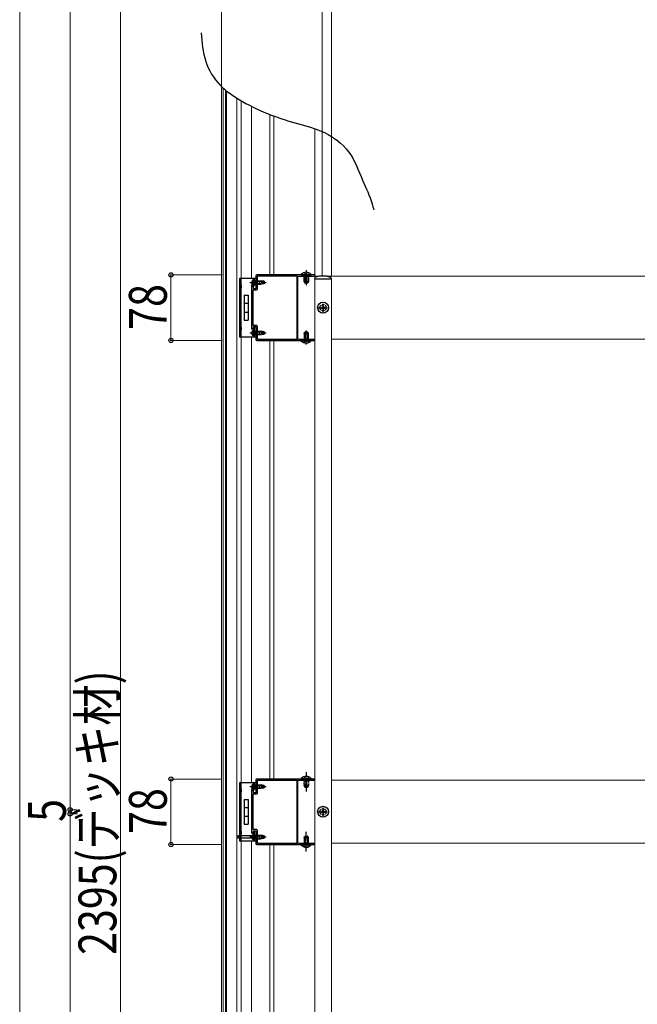
# Model space of a CAD drawing. Units: millimetres. Extents: x 0 to 8410, y 0 to 5940.
# Drawn here: x 6862 to 7596, y 2784 to 3956 of the extents above; entities that cross this region are included whole.
import ezdxf

# ---------------------------------------------------------------- set-up
doc = ezdxf.new("R2010")
doc.units = ezdxf.units.MM
doc.linetypes.add('YCENTER_1', pattern=[13, 10, -1, 1, -1])
doc.linetypes.add('YHIDDEN_1', pattern=[4, 3, -1])
for name, color, linetype, lineweight in [('YKK_11', 7, 'Continuous', 30), ('YKK_12', 2, 'Continuous', 13), ('YKK_13', 4, 'Continuous', 30), ('YKK_D', 6, 'Continuous', 13)]:
    doc.layers.add(name, color=color, linetype=linetype, lineweight=lineweight)
doc.styles.add('text-b', font='extslim2.shx', dxfattribs={"width": 0.8, "bigfont": 'extfont2.shx'})

msp = doc.modelspace()

# ---------------------------------------------------------------- linework, layer by layer
at = {"layer": 'YKK_11', "linetype": 'ByBlock', "lineweight": -2, "ltscale": 0.5}
for p, q in [((7142.5, 3651), (7142.5, 3635.5)), ((7202.1, 3652), (7143.5, 3652)), ((7144.5, 3635.2), (7144.5, 3650.8)), ((7144.5, 3650.8), (7191.2, 3650.8)), ((7191.2, 3650.8), (7191.2, 3575.2)), ((7192.5, 3575.3), (7192.5, 3650.7)), ((7192.5, 3650.7), (7211.9, 3650.7)), ((7202.2, 3651.9), (7202.1, 3652)), ((7202.8, 3651.9), (7202.2, 3651.9)), ((7203, 3652), (7202.8, 3651.9)), ((7211.9, 3652), (7203, 3652)), ((7139.8, 3638), (7137.5, 3638)), ((7137.5, 3638), (7137.5, 3588)), ((7139.5, 3591.8), (7139.5, 3634.2)), ((7139.5, 3634.2), (7143.5, 3634.2)), ((7139.8, 3635.5), (7139.8, 3638)), ((7142.5, 3635.5), (7139.8, 3635.5)), ((7137.5, 3588), (7139.8, 3588)), ((7143.5, 3591.8), (7139.5, 3591.8)), ((7139.8, 3588), (7139.8, 3590.5)), ((7139.8, 3590.5), (7142.5, 3590.5)), ((7142.5, 3590.5), (7142.5, 3575)), ((7144.5, 3575.2), (7144.5, 3590.8)), ((7191.2, 3575.2), (7144.5, 3575.2)), ((7211.9, 3575.3), (7192.5, 3575.3)), ((7143.5, 3574), (7202.1, 3574)), ((7202.1, 3574), (7202.2, 3574.1)), ((7202.2, 3574.1), (7202.8, 3574.1)), ((7202.8, 3574.1), (7203, 3574)), ((7203, 3574), (7211.9, 3574)), ((7142.5, 3051), (7142.5, 3035.5)), ((7202.1, 3052), (7143.5, 3052)), ((7144.5, 3035.2), (7144.5, 3050.8)), ((7144.5, 3050.8), (7191.2, 3050.8)), ((7191.2, 3050.8), (7191.2, 2975.2)), ((7192.5, 2975.3), (7192.5, 3050.7)), ((7192.5, 3050.7), (7211.9, 3050.7)), ((7202.2, 3051.9), (7202.1, 3052)), ((7202.8, 3051.9), (7202.2, 3051.9)), ((7203, 3052), (7202.8, 3051.9)), ((7211.9, 3052), (7203, 3052)), ((7139.8, 3038), (7137.5, 3038)), ((7137.5, 3038), (7137.5, 2988)), ((7139.8, 3035.5), (7139.8, 3038)), ((7142.5, 3035.5), (7139.8, 3035.5)), ((7139.5, 2991.8), (7139.5, 3034.2)), ((7139.5, 3034.2), (7143.5, 3034.2)), ((7143.5, 2991.8), (7139.5, 2991.8)), ((7139.8, 2988), (7139.8, 2990.5)), ((7139.8, 2990.5), (7142.5, 2990.5)), ((7142.5, 2990.5), (7142.5, 2975)), ((7144.5, 2975.2), (7144.5, 2990.8)), ((7137.5, 2988), (7139.8, 2988)), ((7143.5, 2974), (7202.1, 2974)), ((7191.2, 2975.2), (7144.5, 2975.2)), ((7211.9, 2975.3), (7192.5, 2975.3)), ((7202.1, 2974), (7202.2, 2974.1)), ((7202.2, 2974.1), (7202.8, 2974.1)), ((7202.8, 2974.1), (7203, 2974)), ((7203, 2974), (7211.9, 2974))]:
    msp.add_line(p, q, dxfattribs=at)
for centre, radius, start, end in [((7143.5, 3651), 1, 90, 180), ((7211.9, 3651.3), 0.65, 270, 90), ((7143.5, 3635.2), 1, 270, 360), ((7143.5, 3590.8), 1, 0, 90), ((7143.5, 3575), 1, 180, 270), ((7211.9, 3574.6), 0.65, 270, 90), ((7143.5, 3051), 1, 90, 180), ((7211.9, 3051.3), 0.65, 270, 90), ((7143.5, 3035.2), 1, 270, 360), ((7143.5, 2990.8), 1, 0, 90), ((7143.5, 2975), 1, 180, 270), ((7211.9, 2974.6), 0.65, 270, 90)]:
    msp.add_arc(centre, radius, start, end, dxfattribs=at)
msp.add_open_spline([(7077.3, 3940.1), (7078.3, 3928.6), (7080.3, 3906.1), (7097.2, 3877.3), (7125, 3858.7), (7155.4, 3843.3), (7190.3, 3832.3), (7225.3, 3823.7), (7256, 3800.2), (7268.1, 3766.7), (7279.1, 3744), (7282.2, 3731.7), (7282.8, 3729.4)], degree=3, knots=[0, 0, 0, 0, 34.409187, 67.393923, 95.6781, 133.625306, 169.402275, 205.179244, 241.400664, 279.34787, 309.810862, 317.178208, 317.178208, 317.178208, 317.178208], dxfattribs=at)
at = {"layer": 'YKK_12', "linetype": 'Continuous', "ltscale": 0.5}
for p, q in [((7101.5, 4183), (7101.5, 1848.5)), ((7221.5, 4183), (7221.5, 3650.5)), ((7232.5, 3650.5), (7232.5, 4175.5)), ((7212.5, 3650.5), (7212.5, 3826.1)), ((7567.5, 3650.5), (7192.5, 3650.5)), ((7192.5, 3650.5), (7192.5, 3575.5)), ((7212.5, 1878.5), (7212.5, 3647.5)), ((7232.5, 1878.5), (7232.5, 3647.5)), ((7657.5, 3650.5), (7567.5, 3650.5)), ((7192.5, 3575.5), (7212.5, 3575.5)), ((7232.5, 3575.5), (7567.5, 3575.5)), ((7567.5, 3575.5), (7657.5, 3575.5)), ((7212.5, 3050.5), (7192.5, 3050.5)), ((7192.5, 3050.5), (7192.5, 2975.5)), ((7567.5, 3050.5), (7232.5, 3050.5)), ((7657.5, 3050.5), (7567.5, 3050.5)), ((7192.5, 2975.5), (7212.5, 2975.5)), ((7232.5, 2975.5), (7567.5, 2975.5)), ((7567.5, 2975.5), (7657.5, 2975.5))]:
    msp.add_line(p, q, dxfattribs=at)
at = {"layer": 'YKK_12'}
for p, q in [((7103.5, 1848.5), (7103.5, 3874.4)), ((7106.5, 1848.5), (7106.5, 3871.9)), ((7107.5, 1848.5), (7107.5, 3871.1)), ((7120, 1848.5), (7120, 3862.5)), ((7125, 3648), (7125, 3859.5)), ((7137.5, 3648), (7137.5, 3852.6)), ((7159, 3842.9), (7159, 3652)), ((7164, 3841.1), (7164, 3652)), ((7137.5, 3587.7), (7137.5, 3638.2)), ((7125, 3048), (7125, 3578)), ((7137.5, 3048), (7137.5, 3578)), ((7159, 3574), (7159, 3052)), ((7164, 3574), (7164, 3052)), ((7137.5, 2987.7), (7137.5, 3038.2)), ((7137.5, 2987.7), (7137.5, 3038.2)), ((7125, 2448), (7125, 2978)), ((7137.5, 2448), (7137.5, 2978)), ((7159, 2974), (7159, 2452)), ((7164, 2974), (7164, 2452))]:
    msp.add_line(p, q, dxfattribs=at)
at = {"layer": 'YKK_13', "linetype": 'YCENTER_1', "ltscale": 0.5}
for p, q in [((7202.5, 3657.8), (7202.5, 3639.7)), ((7202.5, 3569.2), (7202.5, 3585.9)), ((7202.5, 3060.1), (7202.5, 3037)), ((7202.5, 2965.9), (7202.5, 2989))]:
    msp.add_line(p, q, dxfattribs=at)
at = {"layer": 'YKK_13'}
for p, q in [((7123.5, 3578), (7123.5, 3648)), ((7123.5, 3648), (7124.8, 3648)), ((7124.8, 3648), (7142.5, 3648)), ((7124.8, 3648), (7124.8, 3578)), ((7140.3, 3648), (7140.3, 3640.2)), ((7142.5, 3648), (7142.5, 3640.2)), ((7142.5, 3640.2), (7137.2, 3640.2)), ((7137.2, 3640.2), (7137.2, 3587.8)), ((7128.5, 3627.8), (7128.5, 3598.2)), ((7128.5, 3627.8), (7133.5, 3627.8)), ((7133.5, 3627.8), (7133.5, 3598.2)), ((7128.5, 3618.3), (7133.5, 3618.3)), ((7128.5, 3607.6), (7133.5, 3607.6)), ((7128.5, 3598.2), (7133.5, 3598.2)), ((7140.3, 3587.8), (7137.2, 3587.8)), ((7140.3, 3590), (7140.3, 3578)), ((7142.5, 3590), (7140.3, 3590)), ((7142.5, 3590), (7142.5, 3578)), ((7124.8, 3578), (7123.5, 3578)), ((7142.5, 3578), (7124.8, 3578)), ((7123.5, 2978), (7123.5, 3048)), ((7123.5, 3048), (7124.8, 3048)), ((7124.8, 3048), (7142.5, 3048)), ((7124.8, 3048), (7124.8, 2978)), ((7140.3, 3048), (7140.3, 3040.2)), ((7142.5, 3048), (7142.5, 3040.2)), ((7142.5, 3040.2), (7137.2, 3040.2)), ((7137.2, 3040.2), (7137.2, 2987.8)), ((7128.5, 3027.8), (7128.5, 2998.2)), ((7128.5, 3027.8), (7133.5, 3027.8)), ((7133.5, 3027.8), (7133.5, 2998.2)), ((7128.5, 3018.3), (7133.5, 3018.3)), ((7128.5, 3007.6), (7133.5, 3007.6)), ((7128.5, 2998.2), (7133.5, 2998.2)), ((7140.3, 2990), (7140.3, 2978)), ((7142.5, 2990), (7140.3, 2990)), ((7142.5, 2990), (7142.5, 2978)), ((7121.2, 2984.2), (7121.2, 2981.8)), ((7139.7, 2984.2), (7121.2, 2984.2)), ((7139.7, 2981.8), (7121.2, 2981.8)), ((7124.8, 2978), (7123.5, 2978)), ((7142.5, 2978), (7124.8, 2978)), ((7140.3, 2987.8), (7137.2, 2987.8)), ((7139.7, 2984.2), (7139.7, 2981.8)), ((7139.7, 2984.2), (7140.2, 2983.7)), ((7139.7, 2981.8), (7140.2, 2982.3))]:
    msp.add_line(p, q, dxfattribs=at)
at = {"layer": 'YKK_13', "linetype": 'YHIDDEN_1'}
for p, q in [((7138.3, 3645), (7140.2, 3644.1)), ((7140.3, 3645.2), (7142.5, 3645.2)), ((7138.3, 3640.9), (7140.2, 3641.8)), ((7140.2, 3644.1), (7140.8, 3643)), ((7140.2, 3641.8), (7140.8, 3643)), ((7221.3, 3613.4), (7220.5, 3613.4)), ((7220.5, 3613.4), (7220.5, 3612.6)), ((7220.5, 3612.6), (7221.3, 3612.6)), ((7222.9, 3615), (7222.1, 3615)), ((7222.1, 3615), (7222.1, 3614.2)), ((7222.1, 3611.8), (7222.1, 3610.9)), ((7222.1, 3610.9), (7222.9, 3610.9)), ((7222.9, 3614.2), (7222.9, 3615)), ((7222.9, 3610.9), (7222.9, 3611.8)), ((7224.6, 3613.4), (7223.7, 3613.4)), ((7223.7, 3612.6), (7224.6, 3612.6)), ((7224.6, 3612.6), (7224.6, 3613.4)), ((7138.3, 3585), (7140.2, 3584.1)), ((7138.3, 3580.9), (7140.2, 3581.8)), ((7140.2, 3584.1), (7140.8, 3583)), ((7140.2, 3581.8), (7140.8, 3583)), ((7140.3, 3585.2), (7142.5, 3585.2)), ((7140.3, 3580.7), (7142.5, 3580.7)), ((7138.3, 3045), (7140.2, 3044.1)), ((7138.3, 3040.9), (7140.2, 3041.8)), ((7140.2, 3044.1), (7140.8, 3043)), ((7140.2, 3041.8), (7140.8, 3043)), ((7140.3, 3045.2), (7142.5, 3045.2)), ((7221.3, 3013.4), (7220.5, 3013.4)), ((7220.5, 3013.4), (7220.5, 3012.6)), ((7220.5, 3012.6), (7221.3, 3012.6)), ((7222.9, 3015), (7222.1, 3015)), ((7222.1, 3015), (7222.1, 3014.2)), ((7222.9, 3014.2), (7222.9, 3015)), ((7224.6, 3013.4), (7223.7, 3013.4)), ((7223.7, 3012.6), (7224.6, 3012.6)), ((7224.6, 3012.6), (7224.6, 3013.4)), ((7222.1, 3011.8), (7222.1, 3010.9)), ((7222.1, 3010.9), (7222.9, 3010.9)), ((7222.9, 3010.9), (7222.9, 3011.8)), ((7138.3, 2985), (7140.2, 2984.1)), ((7138.3, 2980.9), (7140.2, 2981.8)), ((7140.2, 2984.1), (7140.8, 2983)), ((7140.2, 2981.8), (7140.8, 2983)), ((7140.3, 2985.2), (7142.5, 2985.2)), ((7140.3, 2980.7), (7142.5, 2980.7))]:
    msp.add_line(p, q, dxfattribs=at)
at = {"layer": 'YKK_13', "linetype": 'Continuous'}
for p, q in [((7139.8, 3646.7), (7140.3, 3646.7)), ((7139.8, 3646.7), (7139.8, 3639.2)), ((7140.3, 3646.7), (7140.3, 3639.2)), ((7140.3, 3645), (7148.8, 3645)), ((7148.8, 3645), (7148.8, 3641)), ((7152.3, 3644.4), (7148.8, 3645)), ((7139.8, 3639.2), (7140.3, 3639.2)), ((7140.3, 3644.4), (7152.3, 3644.4)), ((7140.3, 3641.6), (7152.3, 3641.6)), ((7140.3, 3641), (7148.8, 3641)), ((7152.3, 3641.5), (7148.8, 3641)), ((7152.3, 3644.4), (7152.3, 3641.5)), ((7139.8, 3586.7), (7140.3, 3586.7)), ((7139.8, 3586.7), (7139.8, 3579.2)), ((7140.3, 3586.7), (7140.3, 3579.2)), ((7139.8, 3579.2), (7140.3, 3579.2)), ((7140.3, 3585), (7148.8, 3585)), ((7140.3, 3584.4), (7152.3, 3584.4)), ((7140.3, 3581.6), (7152.3, 3581.6)), ((7140.3, 3581), (7148.8, 3581)), ((7148.8, 3585), (7148.8, 3581)), ((7152.3, 3584.4), (7148.8, 3585)), ((7152.3, 3581.5), (7148.8, 3581)), ((7152.3, 3584.4), (7152.3, 3581.5)), ((7139.8, 3046.7), (7140.3, 3046.7)), ((7139.8, 3046.7), (7139.8, 3039.2)), ((7139.8, 3039.2), (7140.3, 3039.2)), ((7140.3, 3046.7), (7140.3, 3039.2)), ((7140.3, 3045), (7148.8, 3045)), ((7140.3, 3044.4), (7152.3, 3044.4)), ((7140.3, 3041.6), (7152.3, 3041.6)), ((7140.3, 3041), (7148.8, 3041)), ((7148.8, 3045), (7148.8, 3041)), ((7152.3, 3044.4), (7148.8, 3045)), ((7152.3, 3041.5), (7148.8, 3041)), ((7152.3, 3044.4), (7152.3, 3041.5)), ((7139.8, 2986.7), (7140.3, 2986.7)), ((7139.8, 2986.7), (7139.8, 2979.2)), ((7139.8, 2979.2), (7140.3, 2979.2)), ((7140.3, 2986.7), (7140.3, 2979.2)), ((7140.3, 2985), (7148.8, 2985)), ((7140.3, 2984.4), (7152.3, 2984.4)), ((7140.3, 2981.6), (7152.3, 2981.6)), ((7140.3, 2981), (7148.8, 2981)), ((7148.8, 2985), (7148.8, 2981)), ((7152.3, 2984.4), (7148.8, 2985)), ((7152.3, 2981.5), (7148.8, 2981)), ((7152.3, 2984.4), (7152.3, 2981.5))]:
    msp.add_line(p, q, dxfattribs=at)
at = {"layer": 'YKK_13', "linetype": 'Continuous', "ltscale": 0.5}
for p, q in [((7196.6, 3652.5), (7208.4, 3652.5)), ((7196.6, 3652), (7196.6, 3652.5)), ((7196.6, 3652), (7208.4, 3652)), ((7200, 3652), (7205, 3652)), ((7208.4, 3652), (7208.4, 3652.5)), ((7212.4, 3647.8), (7212.4, 3647.5)), ((7212.4, 3647.5), (7232.6, 3647.5)), ((7218, 3650.5), (7213.5, 3649.3)), ((7227, 3650.5), (7218, 3650.5)), ((7227, 3650.5), (7231.5, 3649.3)), ((7232.6, 3647.5), (7232.6, 3647.8)), ((7196.6, 3574), (7208.4, 3574)), ((7196.6, 3574), (7196.6, 3573.5)), ((7196.6, 3573.5), (7208.4, 3573.5)), ((7200, 3574), (7205, 3574)), ((7208.4, 3574), (7208.4, 3573.5)), ((7196.6, 3052.5), (7208.4, 3052.5)), ((7196.6, 3052), (7196.6, 3052.5)), ((7196.6, 3052), (7208.4, 3052)), ((7200, 3052), (7205, 3052)), ((7208.4, 3052), (7208.4, 3052.5)), ((7196.6, 2974), (7208.4, 2974)), ((7196.6, 2974), (7196.6, 2973.5)), ((7196.6, 2973.5), (7208.4, 2973.5)), ((7200, 2974), (7205, 2974)), ((7208.4, 2974), (7208.4, 2973.5))]:
    msp.add_line(p, q, dxfattribs=at)
at = {"layer": 'YKK_13', "linetype": 'YHIDDEN_1', "ltscale": 0.5}
for p, q in [((7200, 3643.7), (7200, 3652)), ((7200.1, 3654.7), (7201.4, 3652)), ((7200.8, 3652), (7200.8, 3642)), ((7201.4, 3652), (7202.5, 3651.4)), ((7203.7, 3652), (7202.5, 3651.4)), ((7205, 3654.7), (7203.7, 3652)), ((7204.3, 3652), (7204.3, 3642)), ((7205, 3652), (7205, 3643.7)), ((7123.5, 3644.3), (7124.8, 3644.3)), ((7123.5, 3641.6), (7124.8, 3641.6)), ((7205, 3643.7), (7200, 3643.7)), ((7200, 3643.7), (7200.7, 3642)), ((7204.3, 3642), (7200.7, 3642)), ((7205, 3643.7), (7204.3, 3642)), ((7123.5, 3618), (7124.8, 3618)), ((7123.5, 3608), (7124.8, 3608)), ((7123.5, 3584.3), (7124.8, 3584.3)), ((7123.5, 3581.6), (7124.8, 3581.6)), ((7200, 3582.3), (7200.7, 3584)), ((7200, 3582.3), (7200, 3574)), ((7205, 3582.3), (7200, 3582.3)), ((7204.3, 3584), (7200.7, 3584)), ((7200.8, 3574), (7200.8, 3584)), ((7201.4, 3573.9), (7202.5, 3574.5)), ((7203.7, 3573.9), (7202.5, 3574.5)), ((7204.3, 3574), (7204.3, 3584)), ((7205, 3582.3), (7204.3, 3584)), ((7205, 3574), (7205, 3582.3)), ((7200.1, 3571.3), (7201.4, 3573.9)), ((7205, 3571.3), (7203.7, 3573.9)), ((7200, 3043.7), (7200, 3052)), ((7200.1, 3054.7), (7201.4, 3052)), ((7200.8, 3052), (7200.8, 3042)), ((7201.4, 3052), (7202.5, 3051.4)), ((7203.7, 3052), (7202.5, 3051.4)), ((7205, 3054.7), (7203.7, 3052)), ((7204.3, 3052), (7204.3, 3042)), ((7205, 3052), (7205, 3043.7)), ((7123.5, 3044.3), (7124.8, 3044.3)), ((7123.5, 3041.6), (7124.8, 3041.6)), ((7205, 3043.7), (7200, 3043.7)), ((7200, 3043.7), (7200.7, 3042)), ((7204.3, 3042), (7200.7, 3042)), ((7205, 3043.7), (7204.3, 3042)), ((7123.5, 3018), (7124.8, 3018)), ((7123.5, 3008), (7124.8, 3008)), ((7123.5, 2984.3), (7124.8, 2984.3)), ((7123.5, 2981.6), (7124.8, 2981.6)), ((7200, 2982.3), (7200.7, 2984)), ((7200, 2982.3), (7200, 2974)), ((7205, 2982.3), (7200, 2982.3)), ((7204.3, 2984), (7200.7, 2984)), ((7200.8, 2974), (7200.8, 2984)), ((7204.3, 2974), (7204.3, 2984)), ((7205, 2982.3), (7204.3, 2984)), ((7205, 2974), (7205, 2982.3)), ((7200.1, 2971.3), (7201.4, 2973.9)), ((7201.4, 2973.9), (7202.5, 2974.5)), ((7203.7, 2973.9), (7202.5, 2974.5)), ((7205, 2971.3), (7203.7, 2973.9))]:
    msp.add_line(p, q, dxfattribs=at)
at = {"layer": 'YKK_13', "linetype": 'YCENTER_1'}
for p, q in [((7135.3, 3643), (7154.8, 3643)), ((7216.8, 3613), (7228.3, 3613)), ((7222.5, 3607.2), (7222.5, 3618.7)), ((7135.3, 3583), (7154.8, 3583)), ((7135.3, 3043), (7154.8, 3043)), ((7216.8, 3013), (7228.3, 3013)), ((7222.5, 3007.2), (7222.5, 3018.7)), ((7135.3, 2983), (7154.8, 2983))]:
    msp.add_line(p, q, dxfattribs=at)
at = {"layer": 'YKK_13'}
for centre in [(7222.5, 3613), (7222.5, 3013)]:
    msp.add_circle(centre, 6.5, dxfattribs=at)
at = {"layer": 'YKK_13', "linetype": 'YHIDDEN_1'}
for centre in [(7222.5, 3613), (7222.5, 3013)]:
    msp.add_circle(centre, 3.75, dxfattribs=at)
at = {"layer": 'YKK_13', "linetype": 'Continuous'}
for centre in [(7142.3, 3643), (7142.3, 3583), (7142.3, 3043), (7142.3, 2983)]:
    msp.add_arc(centre, 4.53, 124.0667, 235.9333, dxfattribs=at)
at = {"layer": 'YKK_13', "linetype": 'Continuous', "ltscale": 0.5}
for centre, radius, start, end in [((7202.5, 3647.1), 8.02, 42.6168, 137.3832), ((7213.9, 3647.8), 1.5, 105, 180), ((7231.1, 3647.8), 1.5, 0, 75), ((7202.5, 3578.9), 8.02, 222.6168, 317.3832), ((7202.5, 3047.1), 8.02, 42.6168, 137.3832), ((7202.5, 2978.9), 8.02, 222.6168, 317.3832)]:
    msp.add_arc(centre, radius, start, end, dxfattribs=at)
at = {"layer": 'YKK_13', "linetype": 'YHIDDEN_1', "ltscale": 0.5}
for centre in [(7123, 3638), (7123, 3588), (7123, 3038), (7123, 2988)]:
    msp.add_arc(centre, 1.25, 293.2643, 66.7357, dxfattribs=at)
at = {"layer": 'YKK_13'}
for centre in [(7123, 3638), (7123, 3588), (7123, 3038), (7123, 2988)]:
    msp.add_arc(centre, 2.55, 316.6311, 43.3689, dxfattribs=at)
at = {"layer": 'YKK_13', "linetype": 'YHIDDEN_1'}
for centre, start, end in [((7221.3, 3614.2), 270, 0), ((7221.3, 3611.8), 0, 90), ((7223.7, 3614.2), 180, 270), ((7223.7, 3611.8), 90, 180), ((7221.3, 3014.2), 270, 0), ((7221.3, 3011.8), 0, 90), ((7223.7, 3014.2), 180, 270), ((7223.7, 3011.8), 90, 180)]:
    msp.add_arc(centre, 0.82, start, end, dxfattribs=at)
at = {"layer": 'YKK_D'}
for p, q in [((6861.5, 1815.5), (6861.5, 5410.5)), ((6921.5, 3015.5), (6921.5, 5410.5)), ((6981.5, 1815.5), (6981.5, 4210.5)), ((7102.5, 3652), (7040.5, 3652)), ((7041.5, 3574), (7041.5, 3652)), ((7102.5, 3574), (7040.5, 3574)), ((7102.2, 3052), (7040.5, 3052)), ((7041.5, 2974), (7041.5, 3052)), ((6921.5, 3015.5), (6921.5, 3025.5)), ((6929.7, 3015.5), (6920.5, 3015.5)), ((6929.7, 3015.5), (6920.5, 3015.5)), ((6921.5, 3010.5), (6921.5, 3015.5)), ((6930.2, 3010.5), (6920.5, 3010.5)), ((6930.2, 3010.5), (6920.5, 3010.5)), ((6921.5, 1815.5), (6921.5, 3010.5)), ((6921.5, 3010.5), (6921.5, 3000.5)), ((7102.1, 2974), (7040.5, 2974))]:
    msp.add_line(p, q, dxfattribs=at)
at = {"layer": 'YKK_D', "linetype": 'ByBlock', "lineweight": -2}
for centre in [(7041.5, 3652), (7041.5, 3574), (7041.5, 3052), (6921.5, 3015.5), (6921.5, 3015.5), (6921.5, 3010.5), (6921.5, 3010.5), (7041.5, 2974)]:
    msp.add_circle(centre, 2.5, dxfattribs=at)

# ---------------------------------------------------------------- texts
at = {"layer": 'YKK_D', "style": 'text-b', "width": 0.8}
for s, p in [('78', (7036.5, 3586.6)), ('2395(デッキ材)', (6976.5, 2842.6)), ('78', (7036.5, 2986.6)), ('5', (6916.5, 3001))]:
    msp.add_text(s, height=45, rotation=90, dxfattribs=at).set_placement(p)

doc.saveas('drawing.dxf')
